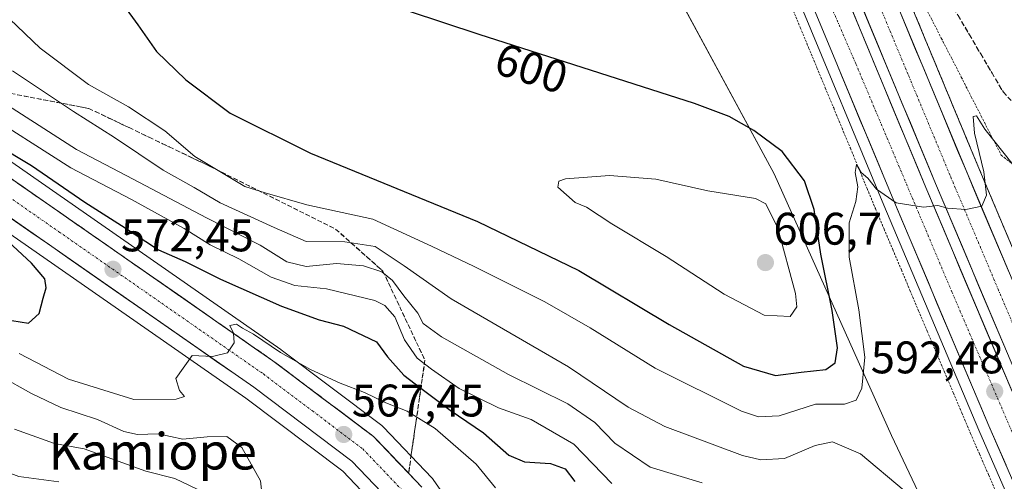
# Model space of a CAD drawing. Units: metres. Extents: x 589979 to 593427, y 4759095 to 4761456.
# Drawn here: x 593003 to 593219, y 4759323 to 4759424 of the extents above; entities that cross this region are included whole.
import ezdxf
from ezdxf.enums import TextEntityAlignment as Align

# ---------------------------------------------------------------- set-up
doc = ezdxf.new("R2010")
doc.units = ezdxf.units.M
doc.header["$MEASUREMENT"] = 0
for name, pattern in [('TRAZO_Y_PUNTO', [1, 0.5, -0.25, 0, -0.25]), ('TRAZOS', [0.75, 0.5, -0.25]), ('TRAZOSX2', [1.5, 1, -0.5])]:
    doc.linetypes.add(name, pattern=pattern)
for name, color, linetype, lineweight in [('Alambrada virtual', 2, 'TRAZOS', 0), ('Arbolado forestal CxS', 92, 'Continuous', 0), ('Arcén (en calzada doble)', 9, 'Continuous', 13), ('Carretera de calzada doble', 1, 'Continuous', 13), ('Carretera de calzada doble Cxs', 1, 'Continuous', 13), ('Carretera de calzada doble eje', 1, 'TRAZO_Y_PUNTO', 0), ('Carretera de calzada única', 19, 'Continuous', 13), ('Carretera de calzada única Cxs', 19, 'Continuous', 13), ('Carretera de calzada única eje', 19, 'TRAZO_Y_PUNTO', 0), ('Carátula', 7, 'Continuous', 5), ('Curva de nivel maestra', 36, 'Continuous', 30), ('Curva de nivel normal', 36, 'Continuous', 0), ('Núcleo urbano CxS', 19, 'Continuous', 0), ('Punto de cota en terreno', 7, 'Continuous', 0), ('Rótulo de curva de nivel directora', 19, 'Continuous', 0), ('Rótulo de punto de cota en terreno', 19, 'Continuous', 0), ('Talud superficial', 39, 'TRAZOSX2', 0), ('Texto cartográfico', 19, 'Continuous', 0)]:
    doc.layers.add(name, color=color, linetype=linetype, lineweight=lineweight)
doc.styles.add('Arial', font='txt', dxfattribs={"height": 0.2})

# ---------------------------------------------------------------- blocks, each defined once
blk = doc.blocks.new('*U150')
at = {"layer": 'Arbolado forestal CxS', "color": 92, "linetype": 'Continuous', "lineweight": 0}
for points in [[(592963.1523, 4759403.6349, 579.0945), (593052.8911, 4759341.2293, 568.2076), (593074.1891, 4759325.2015, 566.5237), (593083.6807, 4759315.2457, 565.329)], [(593110.9501, 4759299.1773, 563.9512), (593094.0301, 4759323.4173, 565.5808), (593093.8683, 4759323.6285, 565.5713), (593093.7415, 4759323.7701, 565.5603), (593083.1415, 4759334.8901, 566.6094), (593082.8985, 4759335.1183, 566.6028), (593082.7735, 4759335.2175, 566.5954), (593060.6535, 4759351.8575, 569.5699), (593060.5633, 4759351.9229, 569.5692), (592964.5453, 4759418.7179, 578.5161)], [(592993.0277, 4759505.3147, 583.3185), (593020.1869, 4759507.3257, 584.1929), (593083.3421, 4759485.8853, 590.8971), (593115.5669, 4759465.8371, 590.8477), (593142.7117, 4759438.9643, 595.6426), (593168.9509, 4759390.4739, 602.835), (593194.7049, 4759333.0787, 591.6786), (593226.3377, 4759266.2501, 587.373)]]:
    blk.add_polyline3d(points, dxfattribs=at)
blk = doc.blocks.new('*U165')
at = {"layer": 'Núcleo urbano CxS', "color": 19, "linetype": 'Continuous', "lineweight": 0}
for points in [[(593083.6807, 4759315.2457, 565.329), (593074.1891, 4759325.2015, 566.5237), (593052.8911, 4759341.2293, 568.2076), (592963.1523, 4759403.6349, 579.0945)], [(593226.3377, 4759266.2501, 587.373), (593194.7049, 4759333.0787, 591.6786), (593168.9509, 4759390.4739, 602.835), (593142.7117, 4759438.9643, 595.6426), (593115.5669, 4759465.8371, 590.8477), (593083.3421, 4759485.8853, 590.8971), (593020.1869, 4759507.3257, 584.1929), (592993.0277, 4759505.3147, 583.3185)], [(592964.5453, 4759418.7179, 578.5161), (593060.5633, 4759351.9229, 569.5692), (593060.6535, 4759351.8575, 569.5699), (593082.7735, 4759335.2175, 566.5954), (593082.8985, 4759335.1183, 566.6028), (593083.1415, 4759334.8901, 566.6094), (593093.7415, 4759323.7701, 565.5603), (593093.8683, 4759323.6285, 565.5713), (593094.0301, 4759323.4173, 565.5808), (593110.9501, 4759299.1773, 563.9512)]]:
    blk.add_polyline3d(points, dxfattribs=at)
blk = doc.blocks.new('5PATER')
at = {"layer": 'Carátula', "linetype": 'Continuous', "lineweight": 5}
h = blk.add_hatch(color=250, dxfattribs=at)
edge = h.paths.add_edge_path()
edge.add_ellipse((0, 0.01), major_axis=(-1.33, -1.34), ratio=0.999422, start_angle=0, end_angle=360)

msp = doc.modelspace()

# ---------------------------------------------------------------- linework, layer by layer
at = {"layer": 'Alambrada virtual', "color": 2, "linetype": 'TRAZOS', "lineweight": 0}
for points in [[(593172.76, 4759484.57, 599.18), (593175.28, 4759480.47, 599.84), (593177.79, 4759476.37, 599.77), (593180.31, 4759472.27, 599.41), (593182.43, 4759467.94, 599.03), (593184.54, 4759463.6, 598.63), (593186.07, 4759460.82, 598.24), (593187.6, 4759458.04, 598.36), (593189.45, 4759453.9, 598.21), (593191.31, 4759449.76, 597.58), (593193.16, 4759445.63, 597.9), (593195.02, 4759441.49, 597.44), (593196.87, 4759437.35, 597.05), (593199.06, 4759433.07, 597.35), (593201.25, 4759428.8, 596.38), (593203.44, 4759424.52, 596.67), (593205.63, 4759420.24, 596.23), (593207.83, 4759415.97, 595.98), (593210.02, 4759411.69, 595.84), (593212.21, 4759407.41, 595.49), (593214.4, 4759403.13, 595.29), (593216.59, 4759398.86, 594.79), (593218.78, 4759394.58, 594.87), (593222.27, 4759391.84, 595.3)], [(593172.81, 4759427.01, 596.84), (593174.65, 4759422.6, 596.79), (593176.48, 4759418.18, 596.33), (593178.32, 4759413.77, 596.33), (593180.15, 4759409.35, 596.02), (593181.99, 4759404.94, 595.66), (593183.82, 4759400.53, 595.65), (593185.66, 4759396.11, 595.31), (593187.49, 4759391.7, 595.03), (593189.33, 4759387.28, 594.91), (593191.16, 4759382.87, 594.4), (593193.06, 4759378.38, 594.4), (593194.96, 4759373.9, 594.01), (593196.85, 4759369.41, 593.69), (593198.75, 4759364.92, 593.57), (593200.65, 4759360.43, 593.14), (593202.55, 4759355.95, 592.88), (593204.45, 4759351.46, 592.69), (593206.35, 4759346.97, 592.25), (593208.24, 4759342.48, 592.23), (593210.14, 4759338, 591.98), (593212.04, 4759333.51, 591.48), (593214.01, 4759329, 591.42), (593215.98, 4759324.48, 590.86), (593217.95, 4759319.97, 590.72)]]:
    msp.add_polyline3d(points, dxfattribs=at)
at = {"layer": 'Arbolado forestal CxS', "color": 92, "linetype": 'Continuous', "lineweight": 0}
for points in [[(593226.34, 4759266.25, 587.37), (593194.7, 4759333.08, 591.68), (593168.95, 4759390.47, 602.84), (593142.71, 4759438.96, 595.64), (593115.57, 4759465.84, 590.85), (593083.34, 4759485.89, 590.9), (593020.19, 4759507.33, 584.19), (592993.03, 4759505.31, 583.32)], [(592964.55, 4759418.72, 578.52), (593060.56, 4759351.92, 569.57), (593060.65, 4759351.86, 569.57), (593082.77, 4759335.22, 566.6), (593082.9, 4759335.12, 566.6), (593083.14, 4759334.89, 566.61), (593093.74, 4759323.77, 565.56), (593093.87, 4759323.63, 565.57), (593094.03, 4759323.42, 565.58), (593110.95, 4759299.18, 563.95)], [(592963.15, 4759403.63, 579.09), (593052.89, 4759341.23, 568.21), (593074.19, 4759325.2, 566.52), (593083.68, 4759315.25, 565.33)]]:
    msp.add_polyline3d(points, dxfattribs=at)
at = {"layer": 'Arcén (en calzada doble)', "color": 9, "linetype": 'Continuous', "lineweight": 13}
for points in [[(593171.16, 4759485.09), (593171.71, 4759483.99), (593172.55, 4759482.32), (593178.69, 4759471.47), (593182.89, 4759462.85), (593185.94, 4759457.32), (593195.19, 4759436.66), (593213.64, 4759392.27), (593234.44, 4759343.09), (593258.08, 4759288.93), (593287.14, 4759220.02), (593308.51, 4759173.16), (593313.32, 4759164.26), (593320.73, 4759150.6), (593323.28, 4759145.36), (593325.81, 4759141.19)], [(593151.77, 4759475.77), (593152.85, 4759473.66), (593162.53, 4759454.74), (593174.62, 4759427.77), (593192.98, 4759383.61), (593213.85, 4759334.26), (593237.5, 4759280.09), (593266.62, 4759211.06), (593287.37, 4759165.14), (593300.9, 4759140.86)]]:
    msp.add_lwpolyline(points, dxfattribs=at)
at = {"layer": 'Carretera de calzada doble', "color": 1, "linetype": 'Continuous', "lineweight": 13}
for points in [[(593170.04, 4759483.08), (593180.21, 4759463.21), (593192.61, 4759435.55), (593211.05, 4759391.2), (593231.86, 4759342), (593256.8, 4759284.71), (593274.42, 4759241.79), (593300.95, 4759181.3), (593308.05, 4759167.88), (593317.29, 4759150.56), (593323.26, 4759141.15)], [(593314.74, 4759141.04), (593311.02, 4759146.9), (593301.64, 4759164.48), (593294.41, 4759178.14), (593267.74, 4759238.96), (593249.05, 4759284.35), (593225.19, 4759339.13), (593204.35, 4759388.39), (593185.94, 4759432.67), (593173.66, 4759460.07), (593163.66, 4759479.59)], [(593161.64, 4759478.48), (593171.58, 4759459.08), (593183.82, 4759431.75), (593202.22, 4759387.5), (593223.07, 4759338.22), (593240.1, 4759299.19), (593250.68, 4759271.87), (593257.67, 4759256.08), (593278.27, 4759207.93), (593290.49, 4759180.53), (593299.93, 4759161.85), (593308.31, 4759146.53), (593311.55, 4759141)], [(593302.79, 4759140.88), (593301.68, 4759142.78), (593293.19, 4759158.3), (593283.61, 4759177.26), (593271.29, 4759204.88), (593250.68, 4759253.04), (593243.64, 4759268.95), (593233.05, 4759296.29), (593216.07, 4759335.21), (593195.19, 4759384.55), (593176.82, 4759428.73), (593164.71, 4759455.78), (593154.96, 4759474.82)]]:
    msp.add_lwpolyline(points, dxfattribs=at)
at = {"layer": 'Carretera de calzada doble Cxs', "color": 1, "linetype": 'Continuous', "lineweight": 13}
for points in [[(593219.84, 4759326.56, 591.44), (593217.96, 4759330.89, 591.73), (593216.07, 4759335.21, 592.02), (593214.17, 4759339.7, 592.23), (593212.27, 4759344.18, 592.53), (593210.38, 4759348.67, 592.74), (593208.48, 4759353.15, 593.01), (593206.58, 4759357.64, 593.34), (593204.68, 4759362.12, 593.52), (593202.78, 4759366.61, 593.86), (593200.88, 4759371.09, 594.14), (593198.99, 4759375.58, 594.33), (593197.09, 4759380.06, 594.72), (593195.19, 4759384.55, 594.88), (593193.35, 4759388.97, 595.15), (593191.52, 4759393.39, 595.5), (593189.68, 4759397.8, 595.66), (593187.84, 4759402.22, 595.95), (593186.01, 4759406.64, 596.2), (593184.17, 4759411.06, 596.36), (593182.33, 4759415.48, 596.68), (593180.49, 4759419.89, 596.87), (593178.66, 4759424.31, 597.1), (593176.82, 4759428.73, 597.39)], [(593185.66, 4759427.33, 597.44), (593187.5, 4759422.9, 597.24), (593189.34, 4759418.48, 597), (593191.18, 4759414.05, 596.74), (593193.02, 4759409.63, 596.52), (593194.86, 4759405.2, 596.26), (593196.7, 4759400.78, 596.01), (593198.54, 4759396.35, 595.76), (593200.38, 4759391.93, 595.48), (593202.22, 4759387.5, 595.24), (593204.12, 4759383.02, 594.94), (593206.01, 4759378.54, 594.65), (593207.91, 4759374.06, 594.4), (593209.8, 4759369.58, 594.08), (593211.7, 4759365.1, 593.79), (593213.59, 4759360.62, 593.52), (593215.49, 4759356.14, 593.21), (593217.38, 4759351.66, 592.95), (593219.28, 4759347.18, 592.67), (593221.17, 4759342.7, 592.35)], [(593219.51, 4759352.56, 592.99), (593217.61, 4759357.04, 593.24), (593215.72, 4759361.52, 593.57), (593213.82, 4759366, 593.85), (593211.93, 4759370.48, 594.11), (593210.03, 4759374.96, 594.45), (593208.14, 4759379.43, 594.73), (593206.24, 4759383.91, 594.98), (593204.35, 4759388.39, 595.32), (593202.51, 4759392.82, 595.54), (593200.67, 4759397.25, 595.82), (593198.83, 4759401.67, 596.09), (593196.99, 4759406.1, 596.34), (593195.15, 4759410.53, 596.61), (593193.3, 4759414.96, 596.84), (593191.46, 4759419.39, 597.08), (593189.62, 4759423.81, 597.35), (593187.78, 4759428.24, 597.54)], [(593196.3, 4759426.68, 597.55), (593198.14, 4759422.25, 597.08), (593199.99, 4759417.81, 597.04), (593201.83, 4759413.38, 596.76), (593203.67, 4759408.94, 596.41), (593205.52, 4759404.51, 596.26), (593207.36, 4759400.07, 595.9), (593209.21, 4759395.64, 595.62), (593211.05, 4759391.2, 595.48), (593212.94, 4759386.73, 595.02), (593214.83, 4759382.25, 594.84), (593216.73, 4759377.78, 594.55), (593218.62, 4759373.31, 594.24), (593220.51, 4759368.84, 593.99)]]:
    msp.add_polyline3d(points, dxfattribs=at)
at = {"layer": 'Carretera de calzada doble eje', "color": 1, "linetype": 'TRAZO_Y_PUNTO', "lineweight": 0}
for points in [[(593166.85, 4759481.33), (593171.93, 4759471.4), (593176.93, 4759461.64), (593189.27, 4759434.11), (593198.49, 4759411.93), (593207.7, 4759389.79), (593218.1, 4759365.19), (593228.52, 4759340.56)], [(593158.3, 4759476.65), (593166.32, 4759461.65), (593177.51, 4759436.35), (593186.85, 4759414.66), (593207.94, 4759364.58), (593235.1, 4759301.47), (593260.29, 4759241.04), (593281.65, 4759189.98), (593291.42, 4759169.43), (593300.63, 4759152.14), (593307.33, 4759140.94)]]:
    msp.add_lwpolyline(points, dxfattribs=at)
at = {"layer": 'Carretera de calzada única', "color": 19, "linetype": 'Continuous', "lineweight": 13}
for points in [[(593005.6, 4759517.77), (593001.53, 4759514.34), (592958.66, 4759486.81), (592950.53, 4759479.78), (592944.65, 4759471.86), (592942.54, 4759467.47), (592941.01, 4759462.86), (592940.08, 4759458.08), (592939.77, 4759453.23), (592940.09, 4759448.37), (592941.01, 4759443.6), (592942.55, 4759438.98), (592944.65, 4759434.6), (592947.3, 4759430.52), (592950.45, 4759426.81), (592962.71, 4759416.34), (593058.85, 4759349.46), (593080.97, 4759332.82), (593091.57, 4759321.7)], [(593200.57, 4759139.51), (593194.58, 4759148.32), (593175.75, 4759177.96), (593149.09, 4759220.49), (593115.07, 4759273), (593102.49, 4759293.53), (593086.01, 4759317.15), (593076.19, 4759327.45), (593054.65, 4759343.66), (592964.89, 4759406.08), (592950.35, 4759416.64), (592939.1, 4759428.59), (592936.88, 4759431.87), (592934.53, 4759436.44), (592933.96, 4759438.12)]]:
    msp.add_lwpolyline(points, dxfattribs=at)
at = {"layer": 'Carretera de calzada única Cxs', "color": 19, "linetype": 'Continuous', "lineweight": 13}
for points in [[(593002.77, 4759388.47, 574.41), (593006.77, 4759385.69, 574.01), (593010.78, 4759382.9, 573.6), (593014.79, 4759380.11, 573.42), (593018.79, 4759377.33, 572.92), (593022.8, 4759374.54, 572.64), (593026.8, 4759371.75, 572.1), (593030.81, 4759368.97, 571.96), (593034.82, 4759366.18, 571.43), (593038.82, 4759363.39, 570.98), (593042.83, 4759360.61, 570.72), (593046.83, 4759357.82, 570.22), (593050.84, 4759355.03, 569.99), (593054.84, 4759352.25, 569.54), (593058.85, 4759349.46, 569.4), (593062.54, 4759346.69, 568.93), (593066.22, 4759343.91, 568.54), (593069.91, 4759341.14, 568.32), (593073.6, 4759338.37, 567.55), (593077.28, 4759335.59, 567.19), (593080.97, 4759332.82, 566.6), (593083.62, 4759330.04, 566.52), (593086.27, 4759327.26, 566.15), (593088.92, 4759324.48, 565.91), (593091.57, 4759321.7, 565.59)], [(593082.74, 4759320.58, 565.97), (593079.46, 4759324.02, 566.41), (593076.19, 4759327.45, 566.87), (593072.6, 4759330.15, 567.1), (593069.01, 4759332.85, 567.44), (593065.42, 4759335.56, 567.74), (593061.83, 4759338.26, 568.06), (593058.24, 4759340.96, 568.49), (593054.65, 4759343.66, 568.87), (593050.57, 4759346.5, 569.24), (593046.49, 4759349.33, 569.66), (593042.41, 4759352.17, 570.14), (593038.33, 4759355.01, 570.54), (593034.25, 4759357.85, 571), (593030.17, 4759360.68, 571.43), (593026.09, 4759363.52, 571.88), (593022.01, 4759366.36, 572.26), (593017.93, 4759369.2, 572.51), (593013.85, 4759372.03, 573.16), (593009.77, 4759374.87, 573.42), (593005.69, 4759377.71, 573.85), (593001.61, 4759380.54, 574.1)]]:
    msp.add_polyline3d(points, dxfattribs=at)
at = {"layer": 'Carretera de calzada única eje', "color": 19, "linetype": 'TRAZO_Y_PUNTO', "lineweight": 0}
msp.add_lwpolyline([(592938.54, 4759437.71), (592939.72, 4759435.42), (592940.76, 4759433.23), (592941.88, 4759431.59), (592943.2, 4759429.55), (592944.77, 4759427.7), (592950.4, 4759421.72), (592956.53, 4759416.49), (592963.8, 4759411.21), (593011.87, 4759377.77), (593056.75, 4759346.56), (593067.52, 4759338.45), (593078.58, 4759330.13), (593088.79, 4759319.42)], dxfattribs=at)
at = {"layer": 'Curva de nivel maestra', "color": 36, "linetype": 'Continuous', "lineweight": 30}
for points in [[(593169.25, 4759346.23, 600), (593174.88, 4759346.97, 600), (593180.26, 4759347.51, 600), (593182.31, 4759348.98, 600), (593182.81, 4759352.27, 600), (593181.66, 4759360.47, 600), (593179.16, 4759372.83, 600), (593177.73, 4759382.67, 600), (593175.58, 4759388.92, 600), (593170.71, 4759395.4, 600), (593164.48, 4759399.99, 600), (593159.05, 4759403.09, 600), (593151.4, 4759405.94, 600), (593104.11, 4759421.04, 600), (593065.1, 4759434.05, 600)], [(593026.06, 4759427.51, 600), (593029.22, 4759423.17, 600), (593033.3, 4759417.36, 600), (593039.74, 4759411.11, 600), (593049.47, 4759403.8, 600), (593067.11, 4759395.04, 600), (593103.77, 4759380, 600), (593126, 4759369.27, 600), (593145.9, 4759357.4, 600), (593162.16, 4759348.29, 600), (593169.25, 4759346.23, 600)], [(592997.89, 4759397.11, 575), (593005.87, 4759392.32, 575), (593017.52, 4759384.28, 575), (593025.62, 4759379.14, 575), (593033.74, 4759373.84, 575), (593039.55, 4759371.28, 575), (593047.32, 4759367.39, 575), (593060.7, 4759361.43, 575), (593069.04, 4759358.44, 575), (593074.32, 4759357.05, 575), (593081.58, 4759353.64, 575), (593084, 4759350.29, 575), (593087.6, 4759346.28, 575), (593091.35, 4759343.45, 575), (593097.74, 4759338.61, 575), (593105.12, 4759333.65, 575), (593110.65, 4759328.77, 575), (593114.08, 4759327.29, 575), (593119.81, 4759326.92, 575), (593123.02, 4759325.77, 575), (593125.14, 4759322.97, 575)], [(593001.51, 4759358.28, 575), (593005.18, 4759357.7, 575), (593007.51, 4759359.81, 575), (593008.39, 4759363.17, 575), (593009.06, 4759365.49, 575), (593008.77, 4759367.48, 575), (593005.8, 4759370.87, 575), (592997.52, 4759378.6, 575)]]:
    msp.add_polyline3d(points, dxfattribs=at)
at = {"layer": 'Curva de nivel normal', "color": 36, "linetype": 'Continuous', "lineweight": 0}
for points in [[(592997.57, 4759427.74, 595), (593007.71, 4759418.05, 595), (593018.38, 4759410.12, 595), (593027.16, 4759405.22, 595), (593035.08, 4759399.91, 595), (593041.68, 4759394.29, 595), (593049.01, 4759389.93, 595), (593052.7, 4759387.71, 595), (593057.17, 4759386.35, 595), (593066.31, 4759383.71, 595), (593080.8, 4759380.56, 595), (593093.68, 4759374.61, 595), (593103.02, 4759370.15, 595), (593118.55, 4759362.38, 595), (593128.52, 4759356.71, 595), (593142.8, 4759347.84, 595), (593161.77, 4759338.41, 595), (593165.48, 4759337.13, 595), (593169.99, 4759337.38, 595), (593178.01, 4759339.94, 595), (593184.36, 4759339.92, 595), (593186.96, 4759340.78, 595), (593188.19, 4759343.45, 595), (593188.82, 4759350.22, 595), (593187.55, 4759360.62, 595), (593185.4, 4759372.23, 595), (593185.4, 4759379.75, 595), (593186.84, 4759384.45, 595), (593187.31, 4759387.61, 595), (593186.74, 4759390.77, 595), (593186.99, 4759392.54, 595), (593188.03, 4759390.8, 595), (593189.5, 4759389.57, 595), (593191.38, 4759387.11, 595), (593195.72, 4759384.12, 595), (593201.71, 4759383.17, 595), (593204.88, 4759383.52, 595), (593206.96, 4759382.93, 595), (593210.98, 4759382.69, 595), (593214.53, 4759383.38, 595), (593215.52, 4759385.81, 595), (593214.94, 4759390.91, 595), (593212.9, 4759399.4, 595), (593212.6, 4759403.08, 595), (593213.36, 4759403.19, 595), (593215.19, 4759400.26, 595), (593221.37, 4759392.44, 595)], [(593001.67, 4759413.07, 590), (593015.07, 4759404.14, 590), (593024.08, 4759398.48, 590), (593034.77, 4759391.33, 590), (593041.58, 4759387.5, 590), (593047.27, 4759384.11, 590), (593059.1, 4759378.73, 590), (593066.15, 4759375.65, 590), (593074.63, 4759375.57, 590), (593081.29, 4759374.51, 590), (593087.64, 4759370.32, 590), (593097.99, 4759363.06, 590), (593123.76, 4759348.16, 590), (593136.87, 4759339.27, 590), (593144.95, 4759335.02, 590), (593161.96, 4759328.69, 590), (593165.99, 4759327.69, 590), (593171.22, 4759327.99, 590), (593177.91, 4759330.89, 590), (593181.73, 4759331.64, 590), (593187.86, 4759329.04, 590), (593197.49, 4759320.96, 590)], [(592996.38, 4759408.2, 585), (593015.71, 4759395.86, 585), (593028.16, 4759389.29, 585), (593044.28, 4759380.86, 585), (593056.05, 4759374.85, 585), (593061.93, 4759371.18, 585), (593066.15, 4759370.17, 585), (593072.81, 4759370.84, 585), (593078.77, 4759370.32, 585), (593082.76, 4759368.96, 585), (593085.11, 4759367.09, 585), (593087.63, 4759363.69, 585), (593090.64, 4759359.94, 585), (593091.84, 4759357.65, 585), (593095.89, 4759354.74, 585), (593110.55, 4759346.42, 585), (593123.64, 4759340.04, 585), (593129.51, 4759335.91, 585), (593133.97, 4759331.37, 585), (593141.72, 4759326.08, 585), (593153.08, 4759322.66, 585)], [(593133.26, 4759322.55, 580), (593124.93, 4759331.15, 580), (593115.56, 4759336.56, 580), (593108.38, 4759339.14, 580), (593099.77, 4759343.37, 580), (593093.7, 4759347.65, 580), (593090.55, 4759350.02, 580), (593087.74, 4759354.09, 580), (593085.65, 4759359.09, 580), (593083.46, 4759361.6, 580), (593081.26, 4759362.66, 580), (593070.64, 4759365.23, 580), (593063.65, 4759366.01, 580), (593058.48, 4759367.83, 580), (593051.34, 4759371.81, 580), (593045.05, 4759374.92, 580), (593039.34, 4759378.5, 580), (593027.78, 4759384.88, 580), (593014.44, 4759391.82, 580), (592993.95, 4759404.81, 580)], [(592833.1, 4759402.6, 555), (592836.73, 4759400.22, 555), (592839.3, 4759397.25, 555), (592843.07, 4759394.26, 555), (592847.43, 4759392.55, 555), (592852.77, 4759389.99, 555), (592858.43, 4759387.27, 555), (592869.34, 4759379.94, 555), (592880.45, 4759374.57, 555), (592890.61, 4759371.02, 555), (592936.22, 4759356.96, 555), (592955.56, 4759349.45, 555), (592966.42, 4759343.56, 555), (592988.95, 4759331.97, 555), (592998.53, 4759325.72, 555), (593003.06, 4759324.04, 555), (593011.87, 4759322.88, 555)], [(593172.4, 4759359.14, 605), (593173.9, 4759361.32, 605), (593173.64, 4759364.24, 605), (593169.76, 4759378.6, 605), (593167.11, 4759383.92, 605), (593164.81, 4759385.09, 605), (593154.39, 4759386.79, 605), (593142.97, 4759389.35, 605), (593132.77, 4759390.12, 605), (593123.07, 4759389.4, 605), (593121.65, 4759388.86, 605), (593121.4, 4759387.6, 605), (593125.21, 4759384.23, 605), (593127.68, 4759383.15, 605), (593133.24, 4759379.5, 605), (593145.17, 4759372.36, 605), (593157.95, 4759364.09, 605), (593166.73, 4759359.5, 605), (593172.4, 4759359.14, 605)], [(593003.15, 4759351.09, 570), (593013.95, 4759345.41, 570), (593028.28, 4759340.96, 570), (593037.62, 4759341, 570), (593039.47, 4759341.64, 570), (593038.35, 4759342.96, 570), (593037.55, 4759345.58, 570), (593041.1, 4759350.63, 570), (593045.61, 4759350.42, 570), (593048.86, 4759351.19, 570), (593050.35, 4759353.41, 570), (593050.16, 4759355.5, 570), (593049.42, 4759357.22, 570), (593050.86, 4759357.53, 570), (593052.14, 4759356.6, 570), (593054.59, 4759355.32, 570), (593060.5, 4759351.24, 570), (593067.11, 4759347.51, 570), (593073.61, 4759344.55, 570), (593078.98, 4759342.53, 570), (593083.62, 4759340.23, 570), (593088.34, 4759338.41, 570), (593094.49, 4759334.62, 570), (593103.49, 4759326.8, 570), (593107.74, 4759321.54, 570)], [(592992.18, 4759349.92, 565), (593005.85, 4759342.25, 565), (593012.3, 4759339.22, 565), (593020.36, 4759336.56, 565), (593026.08, 4759333.94, 565), (593029.12, 4759333.25, 565), (593033.62, 4759333.39, 565), (593039.08, 4759332.28, 565), (593044.42, 4759332.8, 565), (593048.74, 4759332.85, 565), (593052.03, 4759330.44, 565), (593056.09, 4759323.08, 565), (593057.16, 4759313.89, 565)], [(593002.11, 4759334.46, 560), (593010.89, 4759331.29, 560), (593017.39, 4759330.13, 560), (593030.91, 4759325.22, 560), (593037.29, 4759323.65, 560), (593043.73, 4759320.56, 560)]]:
    msp.add_polyline3d(points, dxfattribs=at)
at = {"layer": 'Núcleo urbano CxS', "color": 19, "linetype": 'Continuous', "lineweight": 0}
for points in [[(593226.34, 4759266.25, 587.37), (593194.7, 4759333.08, 591.68), (593168.95, 4759390.47, 602.84), (593142.71, 4759438.96, 595.64), (593115.57, 4759465.84, 590.85), (593083.34, 4759485.89, 590.9), (593020.19, 4759507.33, 584.19), (592993.03, 4759505.31, 583.32)], [(592964.55, 4759418.72, 578.52), (593060.56, 4759351.92, 569.57), (593060.65, 4759351.86, 569.57), (593082.77, 4759335.22, 566.6), (593082.9, 4759335.12, 566.6), (593083.14, 4759334.89, 566.61), (593093.74, 4759323.77, 565.56), (593093.87, 4759323.63, 565.57), (593094.03, 4759323.42, 565.58), (593110.95, 4759299.18, 563.95)], [(592963.15, 4759403.63, 579.09), (593052.89, 4759341.23, 568.21), (593074.19, 4759325.2, 566.52), (593083.68, 4759315.25, 565.33)]]:
    msp.add_polyline3d(points, dxfattribs=at)
at = {"layer": 'Talud superficial', "color": 39, "linetype": 'TRAZOSX2', "lineweight": 0}
for points in [[(593180.27, 4759468.23, 599.51), (593186.51, 4759462.19, 597.92), (593189.42, 4759458.88, 598.21), (593191.91, 4759454.67, 598.16), (593194.39, 4759450.47, 597.9), (593196.88, 4759446.26, 598.06), (593199.36, 4759442.06, 598.27), (593201.85, 4759437.85, 598.4), (593204.33, 4759433.64, 598.31), (593206.82, 4759429.44, 598.32), (593209.31, 4759425.23, 598.21), (593211.79, 4759421.03, 597.99), (593214.28, 4759416.82, 597.83), (593216.76, 4759412.62, 597.65), (593219.25, 4759408.41, 597.63), (593222.46, 4759404.89, 597.98)], [(593180.27, 4759468.23, 599.51), (593182.89, 4759462.85, 599.08), (593184.41, 4759460.08, 598.85), (593185.94, 4759457.32, 598.64), (593189.64, 4759449.06, 598.23), (593191.49, 4759444.92, 598.03), (593195.19, 4759436.66, 597.66), (593197.03, 4759432.22, 597.32), (593200.73, 4759423.34, 596.86)], [(593219.94, 4759377.37, 594.24), (593219.31, 4759378.86, 594.29), (593218.68, 4759380.35, 594.37), (593218.05, 4759381.84, 594.54), (593217.42, 4759383.33, 594.68), (593216.79, 4759384.82, 594.72), (593216.16, 4759386.31, 594.85), (593215.53, 4759387.8, 594.83), (593214.9, 4759389.29, 594.88), (593214.27, 4759390.78, 595.05), (593213.64, 4759392.27, 595.15), (593213.03, 4759393.75, 595.2), (593212.41, 4759395.23, 595.31), (593211.8, 4759396.71, 595.44), (593211.18, 4759398.19, 595.47), (593210.57, 4759399.67, 595.61), (593209.95, 4759401.15, 595.84), (593209.33, 4759402.63, 595.79), (593208.72, 4759404.11, 595.84), (593208.1, 4759405.59, 596.11), (593207.49, 4759407.07, 596.05), (593206.87, 4759408.55, 596.06), (593206.26, 4759410.03, 596.23), (593205.64, 4759411.51, 596.06), (593205.03, 4759412.98, 596.23), (593204.41, 4759414.46, 596.36), (593203.8, 4759415.94, 596.32), (593203.18, 4759417.42, 596.44), (593202.57, 4759418.9, 596.67), (593201.96, 4759420.38, 596.82), (593201.34, 4759421.86, 596.82), (593200.73, 4759423.34, 596.86), (593200.11, 4759424.82, 597.02)], [(593209.31, 4759425.23, 598.21), (593210.14, 4759423.83, 598.17), (593210.96, 4759422.43, 598.14), (593211.79, 4759421.03, 597.99), (593212.62, 4759419.63, 597.8), (593213.45, 4759418.22, 597.86), (593214.28, 4759416.82, 597.83), (593215.11, 4759415.42, 597.76), (593215.93, 4759414.02, 597.68), (593216.76, 4759412.62, 597.65), (593217.59, 4759411.22, 597.65), (593218.42, 4759409.81, 597.64), (593219.25, 4759408.41, 597.63), (593220.32, 4759407.24, 597.63)], [(593200.73, 4759423.34, 596.86), (593204.41, 4759414.46, 596.36), (593206.26, 4759410.03, 596.23), (593208.1, 4759405.59, 596.11), (593211.8, 4759396.71, 595.44), (593213.64, 4759392.27, 595.15), (593223.09, 4759369.92, 593.63)], [(593001.28, 4759408.14, 587.66), (593005.56, 4759407.31, 588.02), (593018.41, 4759404.85, 591.48), (593027.25, 4759400.63, 592.47), (593031.67, 4759398.51, 592), (593036.1, 4759396.4, 592.51), (593044.94, 4759392.18, 595.15), (593048.89, 4759390.21, 595.11), (593052.85, 4759388.23, 594.98), (593056.8, 4759386.26, 594.55), (593060.76, 4759384.28, 594.62), (593064.71, 4759382.31, 593.98), (593068.67, 4759380.33, 593.34), (593072.62, 4759378.36, 592.27), (593083, 4759369.15, 584.44), (593084.85, 4759365.24, 582.51), (593086.69, 4759361.32, 581.71), (593088.54, 4759357.41, 581.42), (593090.38, 4759353.49, 582.18), (593092.23, 4759349.58, 581.21), (593091.63, 4759345.44, 576.49), (593091.04, 4759341.31, 572.76), (593089.24, 4759328.9, 565.77), (593088.65, 4759324.77, 565.99)], [(593002.71, 4759407.86, 587.71), (593004.13, 4759407.59, 587.69), (593005.56, 4759407.31, 588.02), (593006.99, 4759407.04, 588.55), (593008.41, 4759406.76, 588.95), (593009.84, 4759406.49, 589.03), (593011.27, 4759406.22, 589.42), (593012.7, 4759405.94, 589.87), (593014.13, 4759405.67, 590.24), (593015.56, 4759405.4, 590.76), (593016.98, 4759405.12, 591.1), (593018.41, 4759404.85, 591.48), (593019.88, 4759404.15, 591.61), (593021.36, 4759403.44, 591.49), (593022.83, 4759402.74, 591.57), (593024.3, 4759402.04, 591.68), (593025.78, 4759401.33, 592.05), (593027.25, 4759400.63, 592.47), (593028.72, 4759399.92, 592.46), (593030.2, 4759399.22, 592.26), (593031.67, 4759398.51, 592), (593033.15, 4759397.81, 591.9), (593034.62, 4759397.1, 592.14), (593036.1, 4759396.4, 592.51), (593037.57, 4759395.7, 593), (593039.05, 4759394.99, 593.64), (593040.52, 4759394.29, 594.49), (593041.99, 4759393.59, 595.5), (593043.47, 4759392.88, 594.94), (593044.94, 4759392.18, 595.15), (593046.26, 4759391.52, 595.32), (593047.57, 4759390.87, 595.08), (593048.89, 4759390.21, 595.11), (593050.21, 4759389.55, 595.24), (593051.53, 4759388.89, 594.99), (593052.85, 4759388.23, 594.98), (593054.17, 4759387.57, 594.75), (593055.48, 4759386.92, 594.61), (593056.8, 4759386.26, 594.55), (593058.12, 4759385.6, 594.47), (593059.44, 4759384.94, 594.57), (593060.76, 4759384.28, 594.62), (593062.08, 4759383.62, 594.22), (593063.39, 4759382.97, 594.13), (593064.71, 4759382.31, 593.98), (593066.03, 4759381.65, 593.82), (593067.35, 4759380.99, 593.57), (593068.67, 4759380.33, 593.34), (593069.99, 4759379.67, 593.04), (593071.3, 4759379.02, 592.54), (593072.62, 4759378.36, 592.27), (593073.77, 4759377.34, 591.52), (593074.93, 4759376.31, 590.5), (593076.08, 4759375.29, 589.23), (593077.23, 4759374.27, 587.91), (593078.39, 4759373.24, 587.03), (593079.54, 4759372.22, 586.55), (593080.69, 4759371.2, 585.89), (593081.85, 4759370.17, 585.1), (593083, 4759369.15, 584.44), (593083.62, 4759367.85, 583.25), (593084.23, 4759366.54, 582.94), (593084.85, 4759365.24, 582.51), (593085.46, 4759363.93, 581.89), (593086.08, 4759362.63, 581.6), (593086.69, 4759361.32, 581.71), (593087.31, 4759360.02, 581.62), (593087.92, 4759358.71, 581.53), (593088.54, 4759357.41, 581.42), (593089.15, 4759356.1, 581.44), (593089.77, 4759354.8, 581.76), (593090.38, 4759353.49, 582.18), (593091, 4759352.19, 582.64), (593091.61, 4759350.88, 582.12), (593092.23, 4759349.58, 581.21), (593092.03, 4759348.2, 579.15), (593091.83, 4759346.82, 577.66), (593091.63, 4759345.44, 576.49), (593091.43, 4759344.06, 575.51), (593091.24, 4759342.69, 574.25), (593091.04, 4759341.31, 572.76), (593090.84, 4759339.93, 571.3), (593090.64, 4759338.55, 570.44), (593090.44, 4759337.17, 569.57), (593090.24, 4759335.79, 568.86), (593090.04, 4759334.42, 568.4), (593089.84, 4759333.04, 567.51), (593089.64, 4759331.66, 566.6), (593089.44, 4759330.28, 566.01), (593089.24, 4759328.9, 565.77), (593089.04, 4759327.52, 565.72), (593088.85, 4759326.15, 565.77), (593088.65, 4759324.77, 565.99), (593088.65, 4759324.77, 565.99), (593087.37, 4759326.11, 566.09), (593086.09, 4759327.45, 566.29), (593084.81, 4759328.79, 566.39), (593083.53, 4759330.14, 566.56), (593082.25, 4759331.48, 566.55), (593080.97, 4759332.82, 566.7), (593079.74, 4759333.74, 566.82), (593078.51, 4759334.67, 567.04), (593077.28, 4759335.59, 567.12), (593076.05, 4759336.52, 567.39), (593074.83, 4759337.44, 567.5), (593073.6, 4759338.37, 567.72), (593072.37, 4759339.29, 567.78), (593071.14, 4759340.22, 567.9), (593069.91, 4759341.14, 568), (593068.68, 4759342.06, 568.21), (593067.45, 4759342.99, 568.26), (593066.22, 4759343.91, 568.49), (593064.99, 4759344.84, 568.5), (593063.77, 4759345.76, 568.6), (593062.54, 4759346.69, 568.76), (593061.31, 4759347.61, 568.9), (593060.08, 4759348.54, 568.93), (593058.85, 4759349.46, 569.07), (593057.51, 4759350.39, 569.22), (593056.18, 4759351.32, 569.2), (593054.84, 4759352.25, 569.41), (593053.51, 4759353.18, 569.55), (593052.17, 4759354.1, 569.8), (593050.84, 4759355.03, 569.77), (593049.5, 4759355.96, 569.82), (593048.17, 4759356.89, 570.01), (593046.83, 4759357.82, 570.19), (593045.5, 4759358.75, 570.38), (593044.16, 4759359.68, 570.45), (593042.83, 4759360.61, 570.62), (593041.49, 4759361.54, 570.73), (593040.16, 4759362.46, 570.85), (593038.82, 4759363.39, 571.02), (593037.49, 4759364.32, 571.25), (593036.15, 4759365.25, 571.25), (593034.82, 4759366.18, 571.43), (593033.48, 4759367.11, 571.56), (593032.15, 4759368.04, 571.76), (593030.81, 4759368.97, 571.8), (593029.47, 4759369.9, 571.86), (593028.14, 4759370.82, 571.98), (593026.8, 4759371.75, 572.04), (593025.47, 4759372.68, 572.22), (593024.13, 4759373.61, 572.52), (593022.8, 4759374.54, 572.55), (593021.46, 4759375.47, 572.61), (593020.13, 4759376.4, 572.84), (593018.79, 4759377.33, 572.97), (593017.46, 4759378.26, 573.16), (593016.12, 4759379.18, 573.23), (593014.79, 4759380.11, 573.39), (593013.45, 4759381.04, 573.41), (593012.12, 4759381.97, 573.61), (593010.78, 4759382.9, 573.66), (593009.44, 4759383.83, 573.77), (593008.11, 4759384.76, 573.98), (593006.77, 4759385.69, 574.07), (593005.44, 4759386.62, 574.16), (593004.1, 4759387.54, 574.44), (593002.77, 4759388.47, 574.48)], [(592998.76, 4759391.26, 574.88), (593022.8, 4759374.54, 572.55), (593026.8, 4759371.75, 572.04), (593030.81, 4759368.97, 571.8), (593034.82, 4759366.18, 571.43), (593038.82, 4759363.39, 571.02), (593042.83, 4759360.61, 570.62), (593046.83, 4759357.82, 570.19), (593058.85, 4759349.46, 569.07), (593062.54, 4759346.69, 568.76), (593066.22, 4759343.91, 568.49), (593073.6, 4759338.37, 567.72), (593077.28, 4759335.59, 567.12), (593080.97, 4759332.82, 566.7), (593083.53, 4759330.14, 566.56), (593086.09, 4759327.45, 566.29), (593088.65, 4759324.77, 565.99)]]:
    msp.add_polyline3d(points, dxfattribs=at)

# ---------------------------------------------------------------- block references
at = {"layer": 'Arbolado forestal CxS', "color": 92, "linetype": 'Continuous', "lineweight": 0}
msp.add_blockref('*U150', (0, 0), dxfattribs=at)
at = {"layer": 'Núcleo urbano CxS', "color": 19, "linetype": 'Continuous', "lineweight": 0}
msp.add_blockref('*U165', (0, 0), dxfattribs=at)
at = {"layer": 'Punto de cota en terreno', "linetype": 'Continuous', "lineweight": 0}
for p in [(593167, 4759371, 606.7), (593023.73, 4759369.53, 572.45), (593217.35, 4759342.75, 592.48), (593074.4, 4759333.28, 567.45)]:
    msp.add_blockref('5PATER', p, dxfattribs=at)

# ---------------------------------------------------------------- texts
at = {"layer": 'Rótulo de curva de nivel directora', "color": 19, "linetype": 'Continuous', "lineweight": 0, "style": 'Arial'}
msp.add_text('600', height=7, rotation=-17.7085, dxfattribs=at).set_placement((593115.61, 4759413.66), align=Align.MIDDLE_CENTER)
at = {"layer": 'Rótulo de punto de cota en terreno', "color": 19, "linetype": 'Continuous', "lineweight": 0, "style": 'Arial'}
for s, p in [('606,7', (593168.76, 4759372.76)), ('572,45', (593025.49, 4759371.29)), ('592,48', (593190.14, 4759344.51)), ('567,45', (593076.16, 4759335.04))]:
    msp.add_text(s, height=7, dxfattribs=at).set_placement(p, align=Align.BOTTOM_LEFT)
at = {"layer": 'Texto cartográfico', "color": 19, "linetype": 'Continuous', "lineweight": 0, "style": 'Arial'}
msp.add_text('Kamiope', height=8, dxfattribs=at).set_placement((593032.45, 4759329.59), align=Align.MIDDLE_CENTER)

doc.saveas('drawing.dxf')
